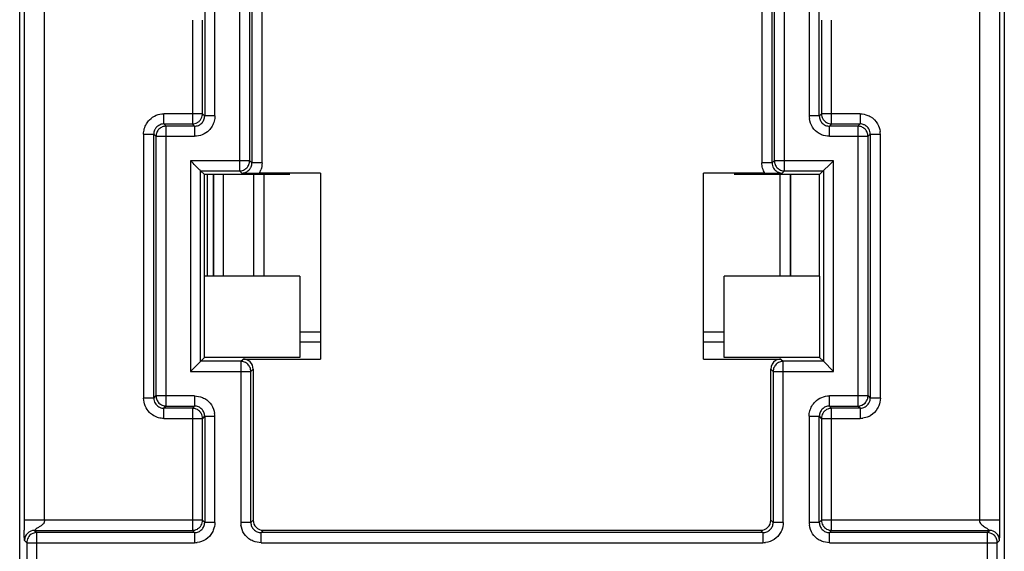
# Model space of a CAD drawing. Units: millimetres. Extents: x 0 to 432, y 0 to 297.
# Drawn here: x 186 to 195, y 130 to 135 of the extents above; entities that cross this region are included whole.
import ezdxf

# ---------------------------------------------------------------- set-up
doc = ezdxf.new("R2010")
doc.units = ezdxf.units.MM
doc.header["$LTSCALE"] = 23.1
doc.layers.add('INTF_1', color=7, linetype='CONTINUOUS')

msp = doc.modelspace()

# ---------------------------------------------------------------- linework, layer by layer
at = {"layer": 'INTF_1', "color": 6, "linetype": 'CONTINUOUS'}
for p, q in [((186.4062, 118.9811), (186.4062, 226.0517)), ((186.4451, 226.0127), (186.4451, 130.7634)), ((194.8547, 130.7634), (194.8547, 226.0127)), ((188.001, 148.6129), (188.001, 134.2443)), ((193.2988, 134.2443), (193.2988, 148.6129)), ((188.3889, 133.8592), (188.3889, 143.4012)), ((192.9109, 143.4012), (192.9109, 133.8592)), ((188.408, 136.3382), (188.408, 133.8401)), ((192.8918, 133.8401), (192.8918, 136.3382)), ((187.9819, 134.2634), (187.9819, 135.0699)), ((193.3179, 135.0699), (193.3179, 134.2634)), ((187.6494, 134.1759), (187.8944, 134.1759)), ((187.9135, 134.1568), (187.6685, 134.1568)), ((193.6313, 134.1568), (193.3863, 134.1568)), ((193.4054, 134.1759), (193.6504, 134.1759)), ((187.5619, 131.8149), (187.5619, 134.0884)), ((187.581, 134.0693), (187.581, 131.834)), ((193.7188, 131.834), (193.7188, 134.0693)), ((193.7379, 134.0884), (193.7379, 131.8149)), ((193.4212, 133.8592), (193.3012, 133.7392)), ((187.9661, 133.7717), (188.3014, 133.7717)), ((187.9987, 133.7392), (187.9661, 133.7717)), ((187.9661, 132.1316), (187.9661, 133.7717)), ((192.9984, 133.7717), (193.3337, 133.7717)), ((193.3337, 133.7717), (193.3337, 132.1316)), ((188.7335, 133.7392), (187.9987, 133.7392)), ((187.9987, 132.8642), (187.9987, 133.7392)), ((189.0001, 133.7518), (188.4716, 133.7518)), ((189.0001, 133.7518), (189.0001, 132.1515)), ((192.8282, 133.7518), (192.2997, 133.7518)), ((192.2997, 132.1515), (192.2997, 133.7518)), ((193.3012, 133.7392), (192.5663, 133.7392)), ((192.9491, 133.7523), (192.9793, 133.7526)), ((193.3012, 132.8642), (193.3012, 133.7392)), ((188.821, 132.8642), (187.9987, 132.8642)), ((187.9997, 132.1652), (187.9987, 132.8642)), ((188.821, 132.8642), (188.82, 132.1652)), ((193.3012, 132.8642), (192.4788, 132.8642)), ((192.4798, 132.1652), (192.4788, 132.8642)), ((193.3012, 132.8642), (193.3001, 132.1652)), ((187.8786, 132.0441), (187.9997, 132.1652)), ((188.82, 132.1652), (187.9997, 132.1652)), ((188.3312, 132.1515), (189.0001, 132.1515)), ((192.2997, 132.1515), (192.9686, 132.1515)), ((193.3001, 132.1652), (192.4798, 132.1652)), ((193.3337, 132.1316), (193.3001, 132.1652)), ((188.3113, 132.1316), (187.9661, 132.1316)), ((193.3337, 132.1316), (192.9885, 132.1316)), ((193.4212, 132.0441), (193.3338, 132.1316)), ((188.3988, 130.7443), (188.3988, 132.0441)), ((188.4187, 132.064), (188.4187, 130.7642)), ((192.8812, 130.7642), (192.8812, 132.064)), ((192.901, 132.0441), (192.901, 130.7443)), ((187.8944, 131.7274), (187.6494, 131.7274)), ((187.6685, 131.7465), (187.9135, 131.7465)), ((193.3863, 131.7465), (193.6313, 131.7465)), ((193.6504, 131.7274), (193.4054, 131.7274)), ((188.001, 131.659), (188.001, 130.7443)), ((193.2988, 130.7443), (193.2988, 131.659)), ((187.9819, 130.7634), (187.9819, 131.6399)), ((193.3179, 131.6399), (193.3179, 130.7634)), ((186.5349, 130.6759), (187.8944, 130.6759)), ((187.9135, 130.6568), (186.554, 130.6568)), ((192.8135, 130.6568), (188.4863, 130.6568)), ((188.5061, 130.6767), (192.7937, 130.6767)), ((194.7458, 130.6568), (193.3863, 130.6568)), ((193.4054, 130.6759), (194.7649, 130.6759)), ((186.4665, 130.5693), (186.4665, 118.9811)), ((194.8333, 118.7006), (194.8333, 130.5693))]:
    msp.add_line(p, q, dxfattribs=at)
at = {"layer": 'INTF_1', "color": 9, "linetype": 'CONTINUOUS'}
for p, q in [((186.6201, 130.7634), (186.6201, 225.9252)), ((194.6797, 225.9252), (194.6797, 130.7634)), ((188.0885, 134.2443), (188.0885, 148.6748)), ((193.2113, 148.6748), (193.2113, 134.2443)), ((188.3014, 143.4005), (188.3014, 133.7717)), ((192.9984, 133.7717), (192.9984, 143.4005)), ((188.4955, 133.8401), (188.4955, 136.3382)), ((192.8043, 136.3382), (192.8043, 133.8401)), ((187.8944, 135.0692), (187.8944, 134.1759)), ((193.4054, 134.1759), (193.4054, 135.0692)), ((187.9819, 134.2634), (187.6494, 134.2634)), ((187.6494, 134.1759), (187.6494, 134.2634)), ((187.9819, 134.2634), (188, 134.2453)), ((188.0885, 134.2443), (188.001, 134.2443)), ((193.2988, 134.2443), (193.2113, 134.2443)), ((193.2998, 134.2453), (193.3179, 134.2634)), ((193.6504, 134.2634), (193.3179, 134.2634)), ((193.6504, 134.2634), (193.6504, 134.1759)), ((187.6494, 134.1759), (187.6685, 134.1568)), ((187.6685, 131.7465), (187.6685, 134.1568)), ((187.9125, 134.1578), (187.8944, 134.1759)), ((187.9135, 134.1568), (187.9135, 134.0693)), ((193.3863, 134.0693), (193.3863, 134.1568)), ((193.4054, 134.1759), (193.3873, 134.1578)), ((193.6313, 134.1568), (193.6504, 134.1759)), ((193.6313, 134.1568), (193.6313, 131.7465)), ((187.4744, 134.0884), (187.5619, 134.0884)), ((187.4744, 134.0884), (187.4744, 131.8149)), ((187.581, 134.0693), (187.5619, 134.0884)), ((187.581, 134.0693), (187.9135, 134.0693)), ((193.3863, 134.0693), (193.7188, 134.0693)), ((193.7379, 134.0884), (193.7188, 134.0693)), ((193.7379, 134.0884), (193.8254, 134.0884)), ((193.8254, 131.8149), (193.8254, 134.0884)), ((188.3889, 133.8592), (187.8786, 133.8592)), ((187.8786, 133.8592), (187.8786, 132.0441)), ((188.3889, 133.8592), (188.408, 133.8401)), ((192.8918, 133.8401), (192.9109, 133.8592)), ((193.4212, 133.8592), (192.9109, 133.8592)), ((193.4212, 132.0441), (193.4212, 133.8592)), ((188.3205, 133.7526), (188.3014, 133.7717)), ((188.4955, 133.8401), (188.408, 133.8401)), ((192.8918, 133.8401), (192.8043, 133.8401)), ((192.9984, 133.7717), (192.9793, 133.7526)), ((188.023, 133.7392), (188.023, 132.8642)), ((188.0755, 133.7392), (188.0755, 132.8642)), ((188.1627, 132.8642), (188.1627, 133.7392)), ((188.4251, 132.8642), (188.4251, 133.7392)), ((188.4255, 132.8642), (188.4255, 133.7392)), ((188.5129, 132.8642), (188.5129, 133.7392)), ((192.9618, 132.8642), (192.9618, 133.7392)), ((193.0492, 132.8642), (193.0492, 133.7392)), ((193.0496, 133.7392), (193.0496, 132.8642)), ((188.9963, 132.3828), (188.8203, 132.3828)), ((192.4795, 132.3828), (192.3035, 132.3828)), ((188.3113, 132.1316), (188.3312, 132.1515)), ((192.9686, 132.1515), (192.9885, 132.1316)), ((188.3113, 132.1316), (188.3113, 130.7443)), ((192.9885, 130.7443), (192.9885, 132.1316)), ((187.8786, 132.0441), (188.3988, 132.0441)), ((188.4187, 132.064), (188.3988, 132.0441)), ((192.901, 132.0441), (192.8812, 132.064)), ((192.901, 132.0441), (193.4212, 132.0441)), ((187.5619, 131.8149), (187.4744, 131.8149)), ((187.5619, 131.8149), (187.581, 131.834)), ((187.9135, 131.834), (187.581, 131.834)), ((187.9135, 131.834), (187.9135, 131.7465)), ((193.7188, 131.834), (193.3863, 131.834)), ((193.3863, 131.7465), (193.3863, 131.834)), ((193.7188, 131.834), (193.7379, 131.8149)), ((193.8254, 131.8149), (193.7379, 131.8149)), ((187.6685, 131.7465), (187.6494, 131.7274)), ((187.6494, 131.6399), (187.6494, 131.7274)), ((187.8944, 131.7274), (187.9125, 131.7455)), ((187.8944, 131.7274), (187.8944, 130.6759)), ((193.3873, 131.7455), (193.4054, 131.7274)), ((193.4054, 130.6759), (193.4054, 131.7274)), ((193.6504, 131.7274), (193.6313, 131.7465)), ((193.6504, 131.7274), (193.6504, 131.6399)), ((188, 131.658), (187.9819, 131.6399)), ((188.001, 131.659), (188.0885, 131.659)), ((188.0885, 130.7443), (188.0885, 131.659)), ((193.2113, 131.659), (193.2988, 131.659)), ((193.2113, 131.659), (193.2113, 130.7443)), ((193.3179, 131.6399), (193.2998, 131.658)), ((187.6494, 131.6399), (187.9819, 131.6399)), ((193.3179, 131.6399), (193.6504, 131.6399)), ((187.9819, 130.7634), (186.4451, 130.7634)), ((187.9819, 130.7634), (188, 130.7453)), ((188.0885, 130.7443), (188.001, 130.7443)), ((188.3988, 130.7443), (188.3113, 130.7443)), ((188.3988, 130.7443), (188.4187, 130.7642)), ((192.8812, 130.7642), (192.901, 130.7443)), ((192.9885, 130.7443), (192.901, 130.7443)), ((193.2988, 130.7443), (193.2113, 130.7443)), ((193.2998, 130.7453), (193.3179, 130.7634)), ((194.8547, 130.7634), (193.3179, 130.7634)), ((186.5362, 130.677), (186.5349, 130.6759)), ((186.5349, 130.6759), (186.554, 130.6568)), ((186.554, 118.9811), (186.554, 130.6568)), ((187.9125, 130.6578), (187.8944, 130.6759)), ((187.9135, 130.6568), (187.9135, 130.5693)), ((188.5061, 130.6767), (188.4863, 130.6568)), ((188.4863, 130.5693), (188.4863, 130.6568)), ((192.8135, 130.6568), (192.7937, 130.6767)), ((192.8135, 130.6568), (192.8135, 130.5693)), ((193.3863, 130.5693), (193.3863, 130.6568)), ((193.4054, 130.6759), (193.3873, 130.6578)), ((194.7458, 130.6568), (194.7649, 130.6759)), ((194.7458, 130.6568), (194.7458, 118.7006)), ((186.4665, 130.5693), (186.4474, 130.5884)), ((186.4665, 130.5693), (187.9135, 130.5693)), ((188.4863, 130.5693), (192.8135, 130.5693)), ((193.3863, 130.5693), (194.8333, 130.5693)), ((194.8524, 130.5884), (194.8333, 130.5693))]:
    msp.add_line(p, q, dxfattribs=at)
at = {"layer": 'INTF_1', "color": 7, "linetype": 'CONTINUOUS'}
for p, q in [((194.8937, 136.9398), (194.8937, 111.3376)), ((188.0778, 132.8642), (188.0778, 133.7392)), ((188.9963, 132.2953), (188.8202, 132.2953)), ((192.4796, 132.2953), (192.3035, 132.2953))]:
    msp.add_line(p, q, dxfattribs=at)
at = {"layer": 'INTF_1', "color": 6, "linetype": 'CONTINUOUS'}
for centre, radius, start, end in [((187.8941, 134.2638), 0.088, 300.04221, 314.95986), ((187.8941, 134.2634), 0.0878, 349.15733, 359.96903), ((193.4058, 134.2637), 0.088, 210.04221, 224.95986), ((193.4055, 134.2638), 0.0879, 255.35129, 269.95782), ((188.5253, 156.2612), 22.5095, 269.47856, 269.6734), ((188.472, 148.4718), 14.72, 269.70797, 269.85697), ((188.4715, 148.2396), 14.4878, 269.85699, 270.0005), ((192.8281, 148.4573), 14.7055, 270.00048, 270.47132), ((193.6308, 131.8341), 0.0879, 345.35129, 359.95782), ((187.8943, 131.6395), 0.0879, 75.35129, 89.95782), ((193.6313, 131.834), 0.0875, 270.00169, 315.00358), ((187.894, 131.6396), 0.088, 30.04221, 44.95986), ((193.4058, 131.6398), 0.0879, 165.35129, 179.95782), ((193.4057, 131.6395), 0.088, 120.04221, 134.95986), ((187.894, 130.7635), 0.0879, 345.35129, 359.95782), ((193.4058, 130.7637), 0.088, 210.04221, 224.95986), ((186.554, 130.5693), 0.0875, 90.00169, 135.00358), ((187.8941, 130.7638), 0.088, 300.04221, 314.95986), ((193.4055, 130.7638), 0.0879, 255.35129, 269.95782), ((186.5544, 130.5692), 0.0879, 165.35129, 179.95782)]:
    msp.add_arc(centre, radius, start, end, dxfattribs=at)
at = {"layer": 'INTF_1', "color": 9, "linetype": 'CONTINUOUS'}
for centre, radius, start, end in [((193.4257, 134.2521), 0.2145, 182.08071, 188.12071), ((193.611, 134.0806), 0.2145, 2.08071, 8.12071), ((188.3185, 133.841), 0.1772, 329.77726, 339.74649), ((187.8741, 131.6512), 0.2145, 2.08071, 8.12071), ((193.6426, 131.8543), 0.2145, 272.08071, 278.12071), ((193.6558, 131.8097), 0.1678, 294.26046, 299.41557), ((201.8708, 130.7589), 15.4257, 179.98325, 180.30231), ((188.5257, 130.7521), 0.2145, 182.08071, 188.12071), ((193.4257, 130.7521), 0.2145, 182.08071, 188.12071), ((179.6708, 130.7576), 15.1839, 359.7179, 0.02186), ((186.5349, 130.5884), 0.0875, 90.00614, 179.99239), ((194.7649, 130.5884), 0.0875, 0.00526, 89.99254), ((187.9057, 130.7837), 0.2145, 272.08071, 278.12071), ((192.8057, 130.7837), 0.2145, 272.08071, 278.12071)]:
    msp.add_arc(centre, radius, start, end, dxfattribs=at)
at = {"layer": 'INTF_1', "color": 6, "linetype": 'CONTINUOUS'}
for centre, major_axis, start_param, end_param in [((188.3311, 132.064), (0.0619, 0.0619), -0.78536, 0.78536), ((192.9687, 132.064), (-0.0619, 0.0619), -0.78536, -0.230067), ((192.9687, 132.064), (0.0619, -0.0619), 2.911525, 3.926953), ((188.5062, 130.7642), (-0.0619, -0.0619), 5.497825, 7.068545), ((192.7936, 130.7642), (0.0619, -0.0619), 5.497825, 7.068545)]:
    msp.add_ellipse(centre, major_axis=major_axis, ratio=0.999924, start_param=start_param, end_param=end_param, dxfattribs=at)
at = {"layer": 'INTF_1', "color": 9, "linetype": 'CONTINUOUS'}
for points in [[(187.4979, 134.1759), (187.5055, 134.1891), (187.5149, 134.2013), (187.5257, 134.2121)], [(193.7382, 134.2398), (193.7643, 134.225), (193.787, 134.2023), (193.8018, 134.1762)], [(188.0651, 134.1568), (188.0574, 134.1436), (188.048, 134.1314), (188.0373, 134.1206)], [(193.8018, 134.1762), (193.813, 134.1562), (193.8201, 134.1336), (193.8234, 134.1109)], [(188.4955, 133.8401), (188.4954, 133.8196), (188.4918, 133.7989), (188.4847, 133.7797)], [(193.2347, 131.7465), (193.2424, 131.7597), (193.2518, 131.7719), (193.2625, 131.7828)], [(193.8018, 131.7271), (193.787, 131.701), (193.7643, 131.6783), (193.7382, 131.6635)], [(187.5619, 131.6634), (187.5487, 131.671), (187.5365, 131.6804), (187.5257, 131.6912)], [(193.7247, 131.6567), (193.7084, 131.6493), (193.6907, 131.6445), (193.6729, 131.6419)]]:
    msp.add_open_spline(points, degree=3, dxfattribs=at)
for points, knots in [([(187.5257, 134.2121), (187.5418, 134.2282), (187.5806, 134.2544), (187.6266, 134.2633), (187.6494, 134.2634)], [0, 0, 0, 0, 0.5, 1, 1, 1, 1]), ([(187.9135, 134.1568), (187.925, 134.1568), (187.948, 134.1616), (187.9766, 134.1812), (187.9962, 134.2098), (188.001, 134.2328), (188.001, 134.2443)], [0, 0, 0, 0, 0.253068, 0.5, 0.746932, 1, 1, 1, 1]), ([(188.0885, 134.2443), (188.0884, 134.2291), (188.0845, 134.1985), (188.0727, 134.17), (188.0651, 134.1568)], [0, 0, 0, 0, 0.5, 1, 1, 1, 1]), ([(193.2985, 134.0929), (193.2755, 134.1059), (193.2349, 134.1437), (193.2171, 134.1956), (193.2133, 134.2218)], [0, 0, 0, 0, 0.500024, 1, 1, 1, 1]), ([(193.2988, 134.2443), (193.2988, 134.2328), (193.3036, 134.2098), (193.3232, 134.1812), (193.3518, 134.1616), (193.3748, 134.1568), (193.3863, 134.1568)], [0, 0, 0, 0, 0.253068, 0.5, 0.746932, 1, 1, 1, 1]), ([(193.6504, 134.2634), (193.6732, 134.2626), (193.7039, 134.2566), (193.7315, 134.2435), (193.7382, 134.2398)], [0, 0, 0, 0, 0.748963, 1, 1, 1, 1]), ([(187.4744, 134.0884), (187.4745, 134.1036), (187.4784, 134.1342), (187.4902, 134.1627), (187.4979, 134.1759)], [0, 0, 0, 0, 0.5, 1, 1, 1, 1]), ([(187.5739, 134.132), (187.572, 134.1288), (187.5651, 134.1152), (187.5619, 134.0998), (187.5619, 134.0884)], [0, 0, 0, 0, 0.24701, 1, 1, 1, 1]), ([(187.6494, 134.1759), (187.6342, 134.1759), (187.6036, 134.1674), (187.5814, 134.1449), (187.5739, 134.132)], [0, 0, 0, 0, 0.505008, 1, 1, 1, 1]), ([(188.0373, 134.1206), (188.0211, 134.1045), (187.9823, 134.0782), (187.9363, 134.0694), (187.9135, 134.0693)], [0, 0, 0, 0, 0.5, 1, 1, 1, 1]), ([(193.694, 134.164), (193.6908, 134.1659), (193.6772, 134.1727), (193.6618, 134.1759), (193.6504, 134.1759)], [0, 0, 0, 0, 0.24701, 1, 1, 1, 1]), ([(193.7379, 134.0884), (193.7379, 134.1036), (193.7294, 134.1343), (193.7069, 134.1564), (193.694, 134.164)], [0, 0, 0, 0, 0.505008, 1, 1, 1, 1]), ([(193.3863, 134.0693), (193.3635, 134.0701), (193.3328, 134.0761), (193.3052, 134.0892), (193.2985, 134.0929)], [0, 0, 0, 0, 0.748963, 1, 1, 1, 1]), ([(188.3205, 133.7526), (188.3357, 133.7526), (188.3663, 133.7611), (188.3885, 133.7836), (188.396, 133.7965)], [0, 0, 0, 0, 0.50488, 1, 1, 1, 1]), ([(188.396, 133.7965), (188.3979, 133.7997), (188.4048, 133.8132), (188.408, 133.8287), (188.408, 133.8401)], [0, 0, 0, 0, 0.246953, 1, 1, 1, 1]), ([(192.8282, 133.7518), (192.8205, 133.7651), (192.8084, 133.7938), (192.8044, 133.8247), (192.8043, 133.8401)], [0, 0, 0, 0, 0.5, 1, 1, 1, 1]), ([(192.8918, 133.8401), (192.8918, 133.8249), (192.9003, 133.7942), (192.9229, 133.7721), (192.9357, 133.7645)], [0, 0, 0, 0, 0.505105, 1, 1, 1, 1]), ([(192.9357, 133.7645), (192.939, 133.7626), (192.9525, 133.7558), (192.9679, 133.7526), (192.9793, 133.7526)], [0, 0, 0, 0, 0.247087, 1, 1, 1, 1]), ([(187.5257, 131.6912), (187.5096, 131.7073), (187.4834, 131.7461), (187.4745, 131.7921), (187.4744, 131.8149)], [0, 0, 0, 0, 0.5, 1, 1, 1, 1]), ([(187.5619, 131.8149), (187.5619, 131.7997), (187.5704, 131.7691), (187.5929, 131.7469), (187.6058, 131.7394)], [0, 0, 0, 0, 0.505008, 1, 1, 1, 1]), ([(187.9135, 131.834), (187.9363, 131.8332), (187.967, 131.8273), (187.9946, 131.8142), (188.0013, 131.8104)], [0, 0, 0, 0, 0.748963, 1, 1, 1, 1]), ([(193.2625, 131.7828), (193.2787, 131.7988), (193.3175, 131.8251), (193.3635, 131.8339), (193.3863, 131.834)], [0, 0, 0, 0, 0.5, 1, 1, 1, 1]), ([(193.726, 131.7713), (193.7279, 131.7745), (193.7347, 131.7881), (193.7379, 131.8035), (193.7379, 131.8149)], [0, 0, 0, 0, 0.24701, 1, 1, 1, 1]), ([(193.8254, 131.8149), (193.8246, 131.7921), (193.8186, 131.7614), (193.8055, 131.7338), (193.8018, 131.7271)], [0, 0, 0, 0, 0.748963, 1, 1, 1, 1]), ([(187.6058, 131.7394), (187.609, 131.7375), (187.6226, 131.7306), (187.638, 131.7274), (187.6494, 131.7274)], [0, 0, 0, 0, 0.24701, 1, 1, 1, 1]), ([(188.001, 131.659), (188.001, 131.6705), (187.9962, 131.6935), (187.9766, 131.7221), (187.948, 131.7417), (187.925, 131.7465), (187.9135, 131.7465)], [0, 0, 0, 0, 0.253068, 0.5, 0.746932, 1, 1, 1, 1]), ([(188.0013, 131.8104), (188.0243, 131.7974), (188.0649, 131.7596), (188.0828, 131.7077), (188.0865, 131.6815)], [0, 0, 0, 0, 0.500024, 1, 1, 1, 1]), ([(193.2113, 131.659), (193.2114, 131.6742), (193.2153, 131.7048), (193.2271, 131.7333), (193.2347, 131.7465)], [0, 0, 0, 0, 0.5, 1, 1, 1, 1]), ([(193.3863, 131.7465), (193.3748, 131.7465), (193.3518, 131.7417), (193.3232, 131.7221), (193.3036, 131.6935), (193.2988, 131.6705), (193.2988, 131.659)], [0, 0, 0, 0, 0.253068, 0.5, 0.746932, 1, 1, 1, 1]), ([(193.6504, 131.7274), (193.6656, 131.7274), (193.6963, 131.7359), (193.7184, 131.7584), (193.726, 131.7713)], [0, 0, 0, 0, 0.505008, 1, 1, 1, 1]), ([(187.6494, 131.6399), (187.6342, 131.64), (187.6036, 131.6439), (187.5751, 131.6557), (187.5619, 131.6634)], [0, 0, 0, 0, 0.5, 1, 1, 1, 1]), ([(186.6201, 130.7634), (186.6199, 130.7602), (186.6189, 130.7538), (186.6169, 130.7446), (186.6139, 130.7355), (186.6076, 130.7294), (186.6013, 130.7249), (186.5942, 130.7191), (186.5854, 130.7121), (186.574, 130.7054), (186.5568, 130.6949), (186.5447, 130.6847), (186.5362, 130.677)], [0, 0, 0, 0, 0.076377, 0.153049, 0.227383, 0.300469, 0.356766, 0.411697, 0.518659, 0.624768, 0.726752, 1, 1, 1, 1]), ([(187.9135, 130.6568), (187.925, 130.6568), (187.948, 130.6616), (187.9766, 130.6812), (187.9962, 130.7098), (188.001, 130.7328), (188.001, 130.7443)], [0, 0, 0, 0, 0.253068, 0.5, 0.746932, 1, 1, 1, 1]), ([(188.0885, 130.7443), (188.0877, 130.7215), (188.0818, 130.6908), (188.0687, 130.6632), (188.0649, 130.6565)], [0, 0, 0, 0, 0.748963, 1, 1, 1, 1]), ([(188.3985, 130.5929), (188.3755, 130.6059), (188.3349, 130.6437), (188.3171, 130.6956), (188.3133, 130.7218)], [0, 0, 0, 0, 0.500024, 1, 1, 1, 1]), ([(188.3988, 130.7443), (188.3988, 130.7328), (188.4036, 130.7098), (188.4232, 130.6812), (188.4518, 130.6616), (188.4748, 130.6568), (188.4863, 130.6568)], [0, 0, 0, 0, 0.253068, 0.5, 0.746932, 1, 1, 1, 1]), ([(192.8135, 130.6568), (192.825, 130.6568), (192.848, 130.6616), (192.8766, 130.6812), (192.8962, 130.7098), (192.901, 130.7328), (192.901, 130.7443)], [0, 0, 0, 0, 0.253068, 0.5, 0.746932, 1, 1, 1, 1]), ([(192.9885, 130.7443), (192.9877, 130.7215), (192.9818, 130.6908), (192.9687, 130.6632), (192.9649, 130.6565)], [0, 0, 0, 0, 0.748963, 1, 1, 1, 1]), ([(193.2985, 130.5929), (193.2755, 130.6059), (193.2349, 130.6437), (193.2171, 130.6956), (193.2133, 130.7218)], [0, 0, 0, 0, 0.500024, 1, 1, 1, 1]), ([(193.2988, 130.7443), (193.2988, 130.7328), (193.3036, 130.7098), (193.3232, 130.6812), (193.3518, 130.6616), (193.3748, 130.6568), (193.3863, 130.6568)], [0, 0, 0, 0, 0.253068, 0.5, 0.746932, 1, 1, 1, 1]), ([(194.6797, 130.7634), (194.6797, 130.7567), (194.6815, 130.7439), (194.6968, 130.7237), (194.7178, 130.7106), (194.7356, 130.6984), (194.7454, 130.6913), (194.7517, 130.6866), (194.7571, 130.6825), (194.7608, 130.6796), (194.7629, 130.6778), (194.7641, 130.6768), (194.7645, 130.6764), (194.765, 130.6759), (194.7649, 130.6759)], [0, 0, 0, 0, 0.1587, 0.292379, 0.584924, 0.735486, 0.805729, 0.869107, 0.922887, 0.964383, 0.97969, 0.990928, 0.997774, 1, 1, 1, 1]), ([(186.4474, 130.5884), (186.4471, 130.5887), (186.4471, 130.5905), (186.4467, 130.5939), (186.4465, 130.5999), (186.4462, 130.6086), (186.446, 130.6204), (186.4456, 130.6437), (186.4454, 130.6631), (186.4453, 130.6775)], [0, 0, 0, 0, 0.014877, 0.053324, 0.119035, 0.215629, 0.346937, 0.516871, 1, 1, 1, 1]), ([(188.0649, 130.6565), (188.0519, 130.6335), (188.0141, 130.5929), (187.9622, 130.5751), (187.936, 130.5713)], [0, 0, 0, 0, 0.500024, 1, 1, 1, 1]), ([(192.9649, 130.6565), (192.9519, 130.6335), (192.9141, 130.5929), (192.8622, 130.5751), (192.836, 130.5713)], [0, 0, 0, 0, 0.500024, 1, 1, 1, 1]), ([(194.8524, 130.5884), (194.8527, 130.5887), (194.8526, 130.5906), (194.8532, 130.5941), (194.8533, 130.6005), (194.8536, 130.6096), (194.8539, 130.6221), (194.8541, 130.6384), (194.8544, 130.6591), (194.8545, 130.6744), (194.8545, 130.6828)], [0, 0, 0, 0, 0.014588, 0.052928, 0.118105, 0.213392, 0.343648, 0.514249, 0.730891, 1, 1, 1, 1]), ([(188.4863, 130.5693), (188.4635, 130.5701), (188.4328, 130.5761), (188.4052, 130.5892), (188.3985, 130.5929)], [0, 0, 0, 0, 0.748963, 1, 1, 1, 1]), ([(193.3863, 130.5693), (193.3635, 130.5701), (193.3328, 130.5761), (193.3052, 130.5892), (193.2985, 130.5929)], [0, 0, 0, 0, 0.748963, 1, 1, 1, 1])]:
    msp.add_open_spline(points, degree=3, knots=knots, dxfattribs=at)
at = {"layer": 'INTF_1', "color": 6, "linetype": 'CONTINUOUS'}
for points in [[(187.8944, 134.1759), (187.9095, 134.1759), (187.9251, 134.1801), (187.9382, 134.1876)], [(187.9563, 134.2015), (187.9684, 134.2136), (187.9771, 134.2301), (187.9803, 134.2469)], [(193.3179, 134.2634), (193.3179, 134.2483), (193.3221, 134.2327), (193.3296, 134.2196)], [(193.3435, 134.2015), (193.3543, 134.1907), (193.3685, 134.1826), (193.3832, 134.1788)], [(193.6932, 131.7721), (193.7039, 131.7829), (193.7121, 131.7971), (193.7159, 131.8118)], [(193.4054, 131.7274), (193.3903, 131.7274), (193.3747, 131.7232), (193.3616, 131.7157)], [(187.9563, 131.7018), (187.9455, 131.7126), (187.9313, 131.7207), (187.9166, 131.7246)], [(187.9819, 131.6399), (187.9819, 131.655), (187.9777, 131.6706), (187.9702, 131.6837)], [(193.3435, 131.7018), (193.3327, 131.691), (193.3246, 131.6768), (193.3208, 131.6621)], [(187.9563, 130.7015), (187.9671, 130.7123), (187.9752, 130.7265), (187.9791, 130.7412)], [(193.3179, 130.7634), (193.3179, 130.7483), (193.3221, 130.7327), (193.3296, 130.7196)], [(186.4921, 130.6312), (186.4813, 130.6204), (186.4732, 130.6062), (186.4693, 130.5915)], [(187.8944, 130.6759), (187.9095, 130.6759), (187.9251, 130.6801), (187.9382, 130.6876)], [(193.3435, 130.7015), (193.3543, 130.6907), (193.3685, 130.6826), (193.3832, 130.6788)]]:
    msp.add_open_spline(points, degree=3, dxfattribs=at)
for points, knots in [([(187.6685, 134.1568), (187.6572, 134.1568), (187.6342, 134.1522), (187.605, 134.1328), (187.5856, 134.1037), (187.581, 134.0807), (187.581, 134.0693)], [0, 0, 0, 0, 0.249557, 0.499752, 0.750186, 1, 1, 1, 1]), ([(193.7188, 134.0693), (193.7188, 134.0807), (193.7142, 134.1036), (193.6948, 134.1328), (193.6656, 134.1522), (193.6427, 134.1568), (193.6313, 134.1568)], [0, 0, 0, 0, 0.249744, 0.500004, 0.75026, 1, 1, 1, 1]), ([(187.9661, 133.7718), (187.963, 133.775), (187.9479, 133.7895), (187.919, 133.8189), (187.893, 133.8449), (187.8786, 133.8592)], [0, 0, 0, 0, 0.107637, 0.508207, 1, 1, 1, 1]), ([(188.3014, 133.7717), (188.3127, 133.7717), (188.3357, 133.7763), (188.3649, 133.7957), (188.3843, 133.8248), (188.3889, 133.8478), (188.3889, 133.8592)], [0, 0, 0, 0, 0.249744, 0.500004, 0.75026, 1, 1, 1, 1]), ([(192.9109, 133.8592), (192.9109, 133.8478), (192.9155, 133.8249), (192.9349, 133.7957), (192.9641, 133.7763), (192.9871, 133.7717), (192.9984, 133.7717)], [0, 0, 0, 0, 0.249557, 0.499752, 0.750186, 1, 1, 1, 1]), ([(188.3988, 132.0441), (188.3988, 132.0555), (188.3942, 132.0785), (188.3748, 132.1076), (188.3456, 132.127), (188.3227, 132.1316), (188.3113, 132.1316)], [0, 0, 0, 0, 0.249744, 0.500004, 0.75026, 1, 1, 1, 1]), ([(192.9885, 132.1316), (192.9772, 132.1316), (192.9542, 132.127), (192.925, 132.1077), (192.9057, 132.0785), (192.901, 132.0555), (192.901, 132.0441)], [0, 0, 0, 0, 0.249364, 0.499081, 0.749766, 1, 1, 1, 1]), ([(187.581, 131.834), (187.581, 131.8227), (187.5856, 131.7997), (187.605, 131.7705), (187.6341, 131.7511), (187.6571, 131.7465), (187.6685, 131.7465)], [0, 0, 0, 0, 0.249557, 0.499752, 0.750186, 1, 1, 1, 1]), ([(194.8333, 130.5693), (194.8333, 130.5807), (194.8287, 130.6036), (194.8093, 130.6328), (194.7802, 130.6522), (194.7572, 130.6568), (194.7458, 130.6568)], [0, 0, 0, 0, 0.249744, 0.500004, 0.75026, 1, 1, 1, 1])]:
    msp.add_open_spline(points, degree=3, knots=knots, dxfattribs=at)

doc.saveas('drawing.dxf')
